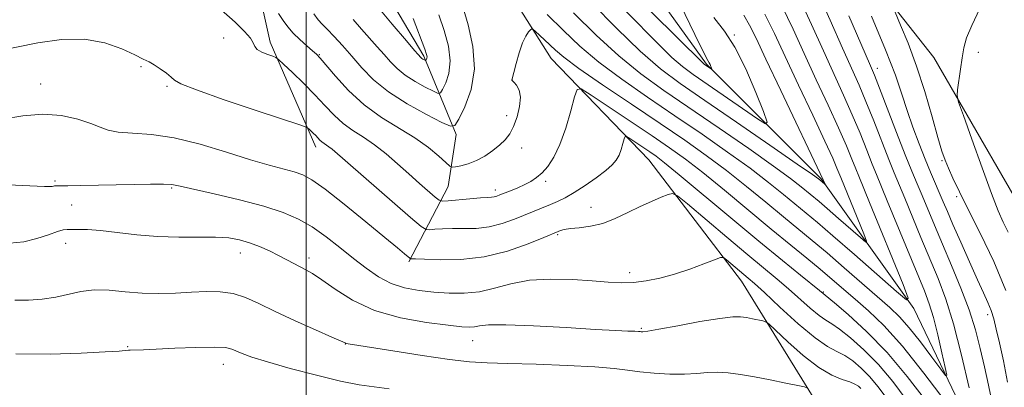
# Model space of a CAD drawing. Extents: x 2117300 to 2120200, y 324800 to 327700.
# Drawn here: x 2118434 to 2118661, y 325713 to 325797 of the extents above; entities that cross this region are included whole.
import ezdxf

# ---------------------------------------------------------------- set-up
doc = ezdxf.new("R2010")
doc.units = 0
doc.header["$MEASUREMENT"] = 0
for name, color, linetype, lineweight in [('DTM HARD BREAKLINE', 7, 'Continuous', 0), ('DTM SPOT ELEVATION', 2, 'Continuous', 13), ('GRID LINE', 7, 'Continuous', 0), ('INDEX CONTOUR', 41, 'Continuous', 13), ('INTERMEDIATE CONTOUR', 44, 'Continuous', 0)]:
    doc.layers.add(name, color=color, linetype=linetype, lineweight=lineweight)

msp = doc.modelspace()

# ---------------------------------------------------------------- linework, layer by layer
at = {"layer": 'DTM HARD BREAKLINE'}
for points in [[(2118478.11, 326072.21, 936.61), (2118468.31, 326041.31, 943.12), (2118455.03, 326012.32, 945.82), (2118441.08, 325969.83, 948.91), (2118435.46, 325947.44, 950.72), (2118434.89, 325919.69, 955.07), (2118438.84, 325906.23, 955.96), (2118447.02, 325894.34, 956.53), (2118456.31, 325887.86, 955.92), (2118464.03, 325886.75, 955.73), (2118475.19, 325888.76, 956.15), (2118485.6, 325887.29, 956.77), (2118491.81, 325881.94, 958.15), (2118493.05, 325870.39, 958.85), (2118491.27, 325849.96, 962.51), (2118486.11, 325817.55, 966.48), (2118491.68, 325792.15, 969.56), (2118502.26, 325767.95, 972.57)], [(2118693.2, 325527.7, 1016.96), (2118689.9, 325558.12, 1010.02), (2118682.76, 325586.2, 1004.59), (2118672.94, 325612.34, 1000.39), (2118674.37, 325627.38, 997), (2118678.1, 325643.97, 993.03), (2118687.21, 325664.46, 991.14), (2118691.29, 325686.07, 987.4), (2118685.71, 325711.47, 984.05), (2118670.84, 325743.34, 980), (2118644.7, 325788.63, 977.5), (2118619.03, 325821.2, 973.64), (2118591.06, 325852.6, 971.56), (2118573.58, 325871.36, 968.4), (2118564.22, 325886.32, 965.09), (2118562.18, 325903.26, 958.73), (2118555.87, 325923.25, 956.84), (2118543.76, 325945.9, 952.45), (2118537.08, 325963.19, 948.06)], [(2118523.65, 325741.52, 974.22), (2118532.77, 325758.92, 968.94), (2118534.61, 325770.88, 966.36), (2118527.16, 325788.94, 961.74), (2118513.51, 325811.96, 960.27), (2118511.08, 325827.75, 957.96), (2118512.14, 325840.47, 956.15), (2118516.33, 325848.59, 953.72)], [(2118523.29, 325844.02, 956.69), (2118536.18, 325820.61, 964.74), (2118556.45, 325788.38, 968.9), (2118578.97, 325765.04, 972.99), (2118600.36, 325737.06, 976.77), (2118619.08, 325706.75, 980.77), (2118624.61, 325687.52, 984.94), (2118612.46, 325662, 989.37), (2118602.62, 325636.88, 993.37), (2118597.38, 325615.65, 997.04), (2118603.72, 325591.03, 1003.59), (2118614.34, 325561.82, 1009.13), (2118617.95, 325541.81, 1012.91), (2118618.16, 325512.91, 1018.08), (2118617.61, 325482.07, 1025.24), (2118614.29, 325461.24, 1030.91), (2118612.48, 325444.66, 1034.76), (2118619.14, 325429.68, 1037.27), (2118624.61, 325418.93, 1040.73), (2118623.24, 325396.18, 1049.13), (2118614.96, 325367.6, 1058.31), (2118608.3, 325329.79, 1069.79), (2118603.91, 325297.39, 1080.54)], [(2118660.87, 325521.69, 1002.97), (2118654.47, 325554.4, 994.95), (2118642.62, 325594.01, 987.52), (2118640.48, 325624.82, 981.54), (2118641.84, 325649.11, 976.23), (2118650.16, 325671.9, 973.49), (2118654.97, 325699.69, 969.71), (2118640.1, 325730.79, 966.13), (2118618.69, 325760.7, 961.81), (2118592.3, 325787.1, 957.81), (2118564.66, 325825.43, 953.76)]]:
    msp.add_polyline3d(points, dxfattribs=at)
at = {"layer": 'DTM SPOT ELEVATION'}
for p in [(2118598.69, 325793.86, 960.05), (2118480.95, 325793.14, 970.96), (2118503.05, 325789.3, 967.9), (2118654.94, 325789.82, 978.28), (2118461.92, 325786.51, 972.16), (2118631.67, 325786.11, 972.57), (2118438.84, 325782.52, 973.38), (2118547.46, 325783.5, 968.01), (2118467.92, 325782, 972.18), (2118546.2, 325775.22, 967.4), (2118549.71, 325767.77, 968.7), (2118646.55, 325764.89, 975.83), (2118442.13, 325760.16, 975.8), (2118555.22, 325760.13, 970.29), (2118468.97, 325758.54, 976.18), (2118543.62, 325758.12, 969.54), (2118649.93, 325756.52, 975.66), (2118445.92, 325754.62, 976.72), (2118565.62, 325754.07, 973.36), (2118558, 325747.79, 974.2), (2118444.6, 325745.79, 978.68), (2118484.8, 325743.59, 978.67), (2118500.64, 325742.42, 977.53), (2118574.54, 325739.05, 975.51), (2118619.18, 325734.55, 971.89), (2118657.11, 325729.33, 973.51), (2118577.27, 325726.2, 977.83), (2118538.38, 325723.34, 978.79), (2118458.84, 325721.97, 981.85), (2118509.02, 325722.56, 980.05), (2118480.92, 325717.94, 982.67)]:
    msp.add_point(p, dxfattribs=at)
at = {"layer": 'GRID LINE', "flags": 128}
msp.add_lwpolyline([(2118500, 327500), (2118500, 325000)], dxfattribs=at)
at = {"layer": 'INDEX CONTOUR', "flags": 128}
for points, elevation in [([(2118617.612, 325804.324), (2118620.788, 325797.223), (2118623.624, 325790.787), (2118627.434, 325782.253), (2118629.024, 325778.502), (2118630.81, 325774.028), (2118634.265, 325765.143), (2118635.52, 325762.025), (2118637.952, 325756.217), (2118641.713, 325747.111), (2118645.643, 325737.682), (2118647.423, 325732.966), (2118649.217, 325727.215), (2118651.081, 325719.997), (2118652.82, 325712.509)], 970), ([(2118647.269, 325709.398), (2118642.38, 325715.904), (2118637.427, 325722.099), (2118633.164, 325726.825), (2118629.602, 325730.261), (2118626.563, 325732.92), (2118621.254, 325737.5), (2118618.509, 325739.814), (2118615.385, 325742.377), (2118611.684, 325745.389), (2118607.217, 325749.061), (2118596.439, 325758.03), (2118591.437, 325762.11), (2118587.405, 325765.235), (2118583.782, 325767.84), (2118579.747, 325770.587), (2118565.688, 325779.983), (2118563.425, 325781.381), (2118562.43, 325781.276), (2118561.852, 325779.576), (2118561, 325776.361), (2118559.841, 325772.384), (2118558.505, 325768.566), (2118557.107, 325765.637), (2118555.71, 325763.55), (2118554.362, 325762.066), (2118553.085, 325760.96), (2118551.791, 325760.092), (2118550.366, 325759.339), (2118548.752, 325758.607), (2118547.123, 325757.927), (2118544.678, 325756.945), (2118543.943, 325756.676), (2118543.356, 325756.525), (2118542.735, 325756.456), (2118541.779, 325756.403), (2118540.155, 325756.295), (2118537.705, 325756.084), (2118532.725, 325755.604), (2118531.425, 325755.517), (2118530.656, 325755.736), (2118529.759, 325756.448), (2118526.12, 325759.624), (2118523.672, 325761.804), (2118521.072, 325764.141), (2118518.415, 325766.447), (2118515.77, 325768.523), (2118513.204, 325770.248), (2118510.765, 325771.799), (2118508.503, 325773.431), (2118506.419, 325775.349), (2118504.335, 325777.568), (2118502.029, 325780.057), (2118499.4, 325782.721), (2118496.826, 325785.215), (2118494.806, 325787.127), (2118493.66, 325788.184), (2118493.012, 325788.648), (2118492.304, 325788.918), (2118491.146, 325789.315), (2118489.805, 325789.855), (2118488.716, 325790.476), (2118488.157, 325791.15), (2118487.8, 325791.983), (2118487.163, 325793.11), (2118485.824, 325794.669), (2118483.617, 325796.79), (2118480.433, 325799.604)], 970), ([(2118593.955, 325797.855), (2118596.415, 325794.688), (2118598.822, 325791.026), (2118601.312, 325786.023), (2118603.62, 325780.608), (2118605.382, 325776.157), (2118606.242, 325773.756), (2118605.889, 325773.333), (2118604.02, 325774.525), (2118589.178, 325784.724), (2118586.733, 325786.547), (2118584.292, 325788.66), (2118581.337, 325791.528), (2118573.598, 325799.395)], 960), ([(2118615.574, 325712.432), (2118614.856, 325712.696), (2118613.309, 325713.031), (2118610.53, 325713.6), (2118606.975, 325714.316), (2118603.315, 325715.026), (2118600.085, 325715.597), (2118597.292, 325715.973), (2118594.812, 325716.111), (2118592.491, 325716.009), (2118590.063, 325715.795), (2118587.231, 325715.635), (2118583.835, 325715.656), (2118580.23, 325715.847), (2118576.903, 325716.158), (2118574.087, 325716.54), (2118570.991, 325716.948), (2118566.567, 325717.333), (2118560.197, 325717.658), (2118552.989, 325717.915), (2118546.474, 325718.107), (2118541.69, 325718.259), (2118537.686, 325718.518), (2118533.012, 325719.052), (2118526.734, 325719.958), (2118519.968, 325721.011), (2118509.683, 325722.658), (2118509.27, 325722.739), (2118508.978, 325722.851), (2118505.954, 325724.199), (2118502.16, 325725.87), (2118497.449, 325727.972), (2118492.836, 325730.107), (2118489.096, 325731.931), (2118486.029, 325733.33), (2118483.191, 325734.242), (2118480.213, 325734.646), (2118477.01, 325734.682), (2118473.571, 325734.526), (2118469.901, 325734.341), (2118466.073, 325734.246), (2118462.175, 325734.338), (2118458.305, 325734.657), (2118454.589, 325734.99), (2118451.154, 325735.059), (2118448.078, 325734.676), (2118442.288, 325733.359), (2118439.191, 325732.911), (2118435.992, 325732.697), (2118432.839, 325732.684)], 980)]:
    msp.add_lwpolyline(points, dxfattribs=dict(at, elevation=elevation))
at = {"layer": 'INTERMEDIATE CONTOUR', "flags": 128}
for points, elevation in [([(2118581.705, 325810.354), (2118589.585, 325793.926), (2118591.667, 325789.677), (2118592.56, 325787.964), (2118592.866, 325787.441), (2118593.082, 325787.007), (2118593.51, 325785.942), (2118593.479, 325785.906), (2118593.317, 325786.009), (2118591.817, 325787.051), (2118591.606, 325787.235), (2118591.17, 325787.66), (2118585.851, 325792.919), (2118579.33, 325799.344)], 958), ([(2118613.64, 325802.438), (2118616.5, 325796.209), (2118619.212, 325790.154), (2118623.883, 325779.945), (2118625.875, 325775.46), (2118627.665, 325771.16), (2118629.212, 325767.258), (2118630.462, 325764.058), (2118631.435, 325761.638), (2118633.938, 325755.619), (2118642.484, 325734.836), (2118643.626, 325731.818), (2118644.589, 325728.677), (2118645.594, 325724.71), (2118646.551, 325720.556), (2118647.291, 325717.191), (2118647.637, 325715.411), (2118647.367, 325715.302), (2118646.251, 325716.77), (2118644.187, 325719.598), (2118641.583, 325723.073), (2118638.977, 325726.358), (2118636.731, 325728.865), (2118634.493, 325731.003), (2118624.023, 325740.17), (2118620.063, 325743.583), (2118616.64, 325746.457), (2118610.019, 325751.903), (2118605.988, 325755.253), (2118601.513, 325758.93), (2118596.875, 325762.605), (2118592.236, 325766.06), (2118587.282, 325769.546), (2118581.578, 325773.424), (2118574.959, 325777.876), (2118568.33, 325782.354), (2118562.866, 325786.13), (2118559.405, 325788.681), (2118557.451, 325790.31), (2118554.917, 325792.724), (2118552.788, 325794.691), (2118552.266, 325795.144), (2118551.988, 325795.227), (2118551.716, 325795.01), (2118551.26, 325794.519), (2118550.632, 325793.593), (2118549.891, 325792.024), (2118549.106, 325789.745), (2118548.382, 325787.257), (2118547.832, 325785.198), (2118547.398, 325783.428), (2118547.424, 325783.388), (2118547.907, 325782.894), (2118548.498, 325782.229), (2118549.1, 325781.139), (2118549.41, 325779.514), (2118549.209, 325777.33), (2118548.606, 325774.924), (2118547.795, 325772.718), (2118546.917, 325771.024), (2118545.904, 325769.697), (2118544.641, 325768.48), (2118543.051, 325767.189), (2118541.221, 325765.925), (2118539.277, 325764.863), (2118537.36, 325764.132), (2118535.667, 325763.689), (2118534.41, 325763.448), (2118533.682, 325763.37), (2118533.112, 325763.621), (2118532.211, 325764.416), (2118530.582, 325765.89), (2118528.186, 325767.866), (2118525.079, 325770.085), (2118517.34, 325774.836), (2118513.361, 325777.696), (2118509.755, 325781.012), (2118506.748, 325784.301), (2118503.225, 325788.516), (2118502.381, 325789.408), (2118501.478, 325790.202), (2118500.128, 325791.352), (2118498.521, 325792.781), (2118496.99, 325794.282), (2118495.774, 325795.709), (2118494.722, 325797.154), (2118493.591, 325798.771)], 968), ([(2118524.656, 325797.599), (2118527.33, 325790.56), (2118527.761, 325789.32), (2118527.855, 325788.813), (2118527.82, 325788.485), (2118527.736, 325788.23), (2118527.594, 325787.966), (2118527.532, 325787.954), (2118527.41, 325788.009), (2118526.924, 325788.269), (2118526.662, 325788.437), (2118526.45, 325788.609), (2118525.833, 325789.293), (2118525.006, 325790.248), (2118523.098, 325792.472), (2118519.836, 325796.302), (2118515.952, 325800.93)], 962), ([(2118609.668, 325800.551), (2118612.212, 325795.196), (2118614.799, 325789.522), (2118617.581, 325783.523), (2118620.332, 325777.638), (2118622.726, 325772.419), (2118624.52, 325768.292), (2118625.782, 325765.203), (2118626.658, 325762.973), (2118627.348, 325761.26), (2118629.839, 325755.231), (2118637.57, 325736.314), (2118638.77, 325733.172), (2118638.37, 325732.757), (2118636.029, 325734.713), (2118626.373, 325743.21), (2118621.431, 325747.515), (2118617.839, 325750.585), (2118615.211, 325752.774), (2118610.032, 325757.054), (2118606.586, 325759.83), (2118602.313, 325763.097), (2118597.127, 325766.845), (2118591.257, 325770.935), (2118585.01, 325775.194), (2118578.712, 325779.462), (2118572.731, 325783.623), (2118567.452, 325787.572), (2118563.106, 325791.259), (2118559.318, 325794.838), (2118555.561, 325798.518)], 966), ([(2118600.915, 325798.394), (2118602.222, 325796.092), (2118603.697, 325793.083), (2118605.972, 325788.257), (2118609.401, 325781.041), (2118619.196, 325760.452), (2118619.601, 325759.452), (2118619.582, 325759.433), (2118618.424, 325760.43), (2118618.12, 325760.656), (2118616.731, 325761.631), (2118613.19, 325764.084), (2118606.908, 325768.416), (2118599.204, 325773.713), (2118591.875, 325778.734), (2118586.231, 325782.62), (2118581.638, 325786.049), (2118576.979, 325790.084), (2118571.504, 325795.396), (2118565.93, 325801.086)], 962), ([(2118536.201, 325800.054), (2118537.326, 325796.13), (2118538.436, 325791.191), (2118538.835, 325785.996), (2118538.06, 325781.227), (2118536.601, 325777.274), (2118535.183, 325774.447), (2118534.268, 325772.979), (2118533.249, 325772.783), (2118531.252, 325773.687), (2118527.712, 325775.501), (2118523.3, 325777.942), (2118518.996, 325780.702), (2118515.559, 325783.513), (2118512.862, 325786.275), (2118510.561, 325788.921), (2118508.394, 325791.375), (2118506.437, 325793.506), (2118504.85, 325795.169), (2118503.715, 325796.323), (2118502.8, 325797.339), (2118501.797, 325798.69)], 966), ([(2118530.582, 325798.492), (2118531.803, 325794.873), (2118532.777, 325791.22), (2118533.201, 325787.836), (2118532.898, 325784.985), (2118532.163, 325782.768), (2118531.416, 325781.251), (2118530.93, 325780.472), (2118530.39, 325780.369), (2118529.331, 325780.848), (2118527.453, 325781.811), (2118525.112, 325783.105), (2118522.829, 325784.569), (2118520.992, 325786.075), (2118519.473, 325787.636), (2118518.01, 325789.299), (2118516.395, 325791.105), (2118512.745, 325795.146), (2118510.798, 325797.389)], 964), ([(2118605.731, 325798.617), (2118607.929, 325794.176), (2118610.386, 325788.89), (2118613.491, 325782.282), (2118616.782, 325775.331), (2118619.576, 325769.376), (2118621.375, 325765.424), (2118622.351, 325763.148), (2118623.215, 325760.993), (2118628.558, 325747.954), (2118629.185, 325746.312), (2118628.976, 325746.095), (2118627.752, 325747.118), (2118622.705, 325751.558), (2118620.123, 325753.81), (2118618.245, 325755.413), (2118614.077, 325758.855), (2118611.659, 325760.731), (2118607.751, 325763.591), (2118602.017, 325767.631), (2118595.23, 325772.324), (2118582.465, 325781.048), (2118577.133, 325784.891), (2118572.038, 325789.015), (2118566.866, 325793.782), (2118561.657, 325798.934)], 964), ([(2118625.076, 325798.236), (2118629.853, 325787.246), (2118630.985, 325784.56), (2118632.173, 325781.544), (2118636.073, 325771.368), (2118638.07, 325766.228), (2118639.604, 325762.411), (2118640.817, 325759.518), (2118641.965, 325756.814), (2118644.82, 325749.973), (2118646.654, 325745.634), (2118648.764, 325740.701), (2118650.917, 325735.505), (2118652.822, 325730.451), (2118654.27, 325725.839), (2118655.374, 325721.55), (2118656.33, 325717.355), (2118657.276, 325713.111), (2118658.131, 325709.005)], 972), ([(2118630.304, 325798.139), (2118633.569, 325790.388), (2118635.821, 325784.531), (2118637.309, 325780.16), (2118638.525, 325776.399), (2118639.858, 325772.561), (2118641.282, 325768.735), (2118642.673, 325765.199), (2118643.925, 325762.17), (2118646.834, 325755.404), (2118647.791, 325753.144), (2118649.088, 325750.117), (2118650.866, 325746.035), (2118652.861, 325741.521), (2118654.71, 325737.422), (2118656.129, 325734.372), (2118657.154, 325732.141), (2118657.9, 325730.287), (2118658.488, 325728.377), (2118659.062, 325726.031), (2118659.77, 325722.878), (2118660.695, 325718.694), (2118661.652, 325713.832)], 974), ([(2118635.726, 325799.049), (2118637.023, 325796.105), (2118638.75, 325791.903), (2118640.671, 325786.674), (2118642.564, 325780.765), (2118644.264, 325774.967), (2118645.62, 325770.184), (2118646.552, 325767.028), (2118647.261, 325764.958), (2118648.015, 325763.14), (2118649.065, 325760.836), (2118650.578, 325757.691), (2118652.698, 325753.444), (2118655.464, 325747.963), (2118658.482, 325741.624), (2118661.249, 325734.933)], 976), ([(2118655.292, 325799.896), (2118653.396, 325796.041), (2118652.224, 325793.14), (2118651.586, 325790.841), (2118651.19, 325788.57), (2118650.805, 325785.936), (2118650.151, 325781.209), (2118650.051, 325779.897), (2118650.394, 325778.354), (2118651.472, 325775.256), (2118653.428, 325769.795), (2118655.802, 325763.215), (2118657.982, 325757.281), (2118659.524, 325753.286), (2118660.655, 325750.665), (2118661.769, 325748.392)], 978), ([(2118642.755, 325709.636), (2118638.559, 325715.108), (2118633.901, 325720.607), (2118629.181, 325725.462), (2118624.937, 325729.366), (2118621.742, 325732.104), (2118618.296, 325734.949), (2118613.904, 325738.473), (2118609.762, 325741.824), (2118604.344, 325746.275), (2118597.877, 325751.668), (2118585.999, 325761.617), (2118582.622, 325764.378), (2118580.671, 325765.876), (2118579.227, 325766.877), (2118574.572, 325769.988), (2118573.823, 325770.451), (2118573.494, 325770.416), (2118573.302, 325769.853), (2118573.017, 325768.784), (2118572.611, 325767.44), (2118572.108, 325766.102), (2118571.488, 325764.964), (2118570.549, 325763.866), (2118569.046, 325762.564), (2118566.847, 325760.905), (2118564.281, 325759.112), (2118561.791, 325757.499), (2118559.714, 325756.301), (2118557.958, 325755.432), (2118556.328, 325754.726), (2118548.03, 325751.343), (2118545.192, 325750.339), (2118542.207, 325749.59), (2118539.207, 325749.251), (2118536.328, 325749.193), (2118533.7, 325749.214), (2118531.449, 325749.158), (2118529.663, 325749.043), (2118528.424, 325748.929), (2118527.637, 325748.973), (2118526.51, 325749.713), (2118524.079, 325751.785), (2118505.958, 325767.516), (2118505.256, 325768.077), (2118504.687, 325768.46), (2118504.146, 325768.804), (2118503.645, 325769.166), (2118503.182, 325769.591), (2118502.209, 325770.635), (2118501.626, 325771.226), (2118500.606, 325772.203), (2118500.171, 325772.498), (2118498.753, 325773.022), (2118488.697, 325776.366), (2118481.128, 325778.917), (2118474.718, 325781.161), (2118471.145, 325782.575), (2118469.657, 325783.41), (2118468.897, 325784.11), (2118467.786, 325785.015), (2118466.372, 325786.025), (2118464.979, 325786.934), (2118463.797, 325787.619), (2118462.47, 325788.291), (2118460.505, 325789.241), (2118457.521, 325790.62), (2118453.586, 325792.013), (2118448.881, 325792.866), (2118443.621, 325792.783), (2118438.185, 325792.01), (2118428.264, 325789.994)], 972), ([(2118638.298, 325709.826), (2118635.184, 325713.934), (2118631.883, 325717.841), (2118628.547, 325721.26), (2118625.458, 325724.031), (2118622.932, 325726.02), (2118621.15, 325727.213), (2118619.745, 325728.061), (2118618.213, 325729.134), (2118616.177, 325730.849), (2118611.18, 325735.32), (2118608.581, 325737.54), (2118601.791, 325743.158), (2118596.934, 325747.223), (2118587.864, 325754.876), (2118585.581, 325756.749), (2118584.433, 325757.318), (2118583.436, 325757.074), (2118581.81, 325756.426), (2118579.575, 325755.482), (2118576.956, 325754.276), (2118574.154, 325752.875), (2118571.262, 325751.495), (2118568.351, 325750.384), (2118565.518, 325749.724), (2118562.959, 325749.392), (2118560.898, 325749.193), (2118559.492, 325748.974), (2118558.623, 325748.739), (2118558.105, 325748.534), (2118554.747, 325747.117), (2118551.171, 325745.657), (2118546.415, 325743.99), (2118541.058, 325742.655), (2118535.68, 325742.048), (2118530.876, 325741.982), (2118527.246, 325742.133), (2118525.193, 325742.233), (2118524.342, 325742.26), (2118524.123, 325742.254), (2118524.038, 325742.265), (2118523.874, 325742.384), (2118522.696, 325743.395), (2118521.076, 325744.758), (2118518.169, 325747.168), (2118513.779, 325750.77), (2118508.79, 325754.799), (2118504.356, 325758.274), (2118501.31, 325760.455), (2118499.201, 325761.62), (2118497.256, 325762.295), (2118491.499, 325763.816), (2118487.143, 325765.076), (2118481.654, 325766.797), (2118475.575, 325768.624), (2118469.603, 325770.091), (2118464.338, 325770.873), (2118459.994, 325771.198), (2118456.688, 325771.432), (2118454.398, 325771.874), (2118452.539, 325772.553), (2118450.384, 325773.429), (2118447.369, 325774.416), (2118443.584, 325775.235), (2118439.28, 325775.56), (2118434.714, 325775.189), (2118430.176, 325774.424)], 974), ([(2118633.84, 325710.016), (2118631.807, 325712.76), (2118629.865, 325715.074), (2118627.913, 325717.059), (2118625.979, 325718.695), (2118624.123, 325719.936), (2118622.316, 325720.851), (2118620.192, 325721.985), (2118617.297, 325724), (2118613.407, 325727.281), (2118609.209, 325731.096), (2118605.626, 325734.436), (2118603.314, 325736.559), (2118601.902, 325737.798), (2118596.886, 325742.012), (2118596.194, 325742.511), (2118595.471, 325742.511), (2118594.099, 325742.012), (2118591.644, 325741.059), (2118588.414, 325739.869), (2118584.908, 325738.7), (2118581.535, 325737.772), (2118578.378, 325737.131), (2118575.434, 325736.784), (2118572.63, 325736.72), (2118569.609, 325736.87), (2118565.941, 325737.146), (2118561.37, 325737.441), (2118556.337, 325737.559), (2118551.457, 325737.287), (2118547.197, 325736.504), (2118543.44, 325735.5), (2118539.923, 325734.66), (2118536.427, 325734.284), (2118532.929, 325734.301), (2118529.449, 325734.553), (2118526.018, 325734.934), (2118522.7, 325735.551), (2118519.566, 325736.561), (2118516.647, 325738.081), (2118513.816, 325740.043), (2118510.905, 325742.34), (2118507.796, 325744.841), (2118504.576, 325747.329), (2118501.38, 325749.573), (2118498.231, 325751.405), (2118494.704, 325752.946), (2118490.256, 325754.386), (2118484.648, 325755.852), (2118478.813, 325757.223), (2118470.986, 325758.994), (2118469.075, 325759.331), (2118467.095, 325759.45), (2118464.154, 325759.456), (2118460.379, 325759.395), (2118448.009, 325759.1), (2118445.062, 325759.049), (2118443.36, 325759.049), (2118442.275, 325759.071), (2118442.023, 325759.025), (2118441.754, 325758.952), (2118441.473, 325758.889), (2118441.035, 325758.865), (2118439.718, 325758.905), (2118431.33, 325759.254)], 976), ([(2118627.848, 325712.307), (2118627.28, 325712.857), (2118626.5, 325713.359), (2118625.313, 325713.852), (2118623.547, 325714.428), (2118621.158, 325715.417), (2118618.131, 325717.207), (2118614.569, 325719.981), (2118611.053, 325723.092), (2118606.728, 325727.138), (2118605.952, 325727.714), (2118605.291, 325727.91), (2118602.879, 325728.399), (2118601.485, 325728.669), (2118600.146, 325728.866), (2118598.321, 325728.86), (2118595.31, 325728.511), (2118590.75, 325727.751), (2118585.635, 325726.813), (2118581.303, 325726.005), (2118578.749, 325725.562), (2118577.622, 325725.412), (2118577.241, 325725.413), (2118576.995, 325725.444), (2118576.57, 325725.481), (2118575.729, 325725.525), (2118574.173, 325725.587), (2118571.355, 325725.717), (2118566.667, 325725.973), (2118559.899, 325726.375), (2118552.43, 325726.788), (2118546.04, 325727.033), (2118542.049, 325726.992), (2118539.959, 325726.774), (2118538.817, 325726.545), (2118537.711, 325726.453), (2118535.909, 325726.561), (2118532.722, 325726.911), (2118527.748, 325727.566), (2118521.752, 325728.661), (2118515.782, 325730.351), (2118510.71, 325732.673), (2118506.674, 325735.198), (2118503.635, 325737.379), (2118501.497, 325738.816), (2118499.946, 325739.705), (2118498.61, 325740.391), (2118495.545, 325742.035), (2118493.665, 325743.009), (2118491.521, 325744.043), (2118489.225, 325745.049), (2118486.92, 325745.93), (2118484.665, 325746.601), (2118482.18, 325747.045), (2118479.1, 325747.253), (2118475.175, 325747.256), (2118470.622, 325747.22), (2118465.774, 325747.346), (2118460.956, 325747.764), (2118456.471, 325748.318), (2118452.615, 325748.781), (2118449.614, 325748.986), (2118447.42, 325749.007), (2118445.913, 325748.976), (2118444.916, 325748.976), (2118444.006, 325748.878), (2118442.702, 325748.508), (2118440.644, 325747.77), (2118437.959, 325746.889), (2118434.901, 325746.174), (2118431.693, 325745.854)], 978), ([(2118519.123, 325712.258), (2118515.689, 325712.699), (2118512.232, 325713.207), (2118507.945, 325714.048), (2118502.352, 325715.384), (2118496.321, 325716.97), (2118491.053, 325718.462), (2118487.457, 325719.59), (2118485.271, 325720.393), (2118482.879, 325721.442), (2118481.399, 325721.758), (2118478.775, 325721.885), (2118474.606, 325721.804), (2118469.762, 325721.604), (2118465.432, 325721.401), (2118462.527, 325721.284), (2118459.427, 325721.204), (2118459.072, 325721.174), (2118458.282, 325721.068), (2118456.87, 325720.955), (2118453.686, 325720.754), (2118448.179, 325720.466), (2118441.004, 325720.246), (2118433.117, 325720.293)], 982)]:
    msp.add_lwpolyline(points, dxfattribs=dict(at, elevation=elevation))

doc.saveas('drawing.dxf')
